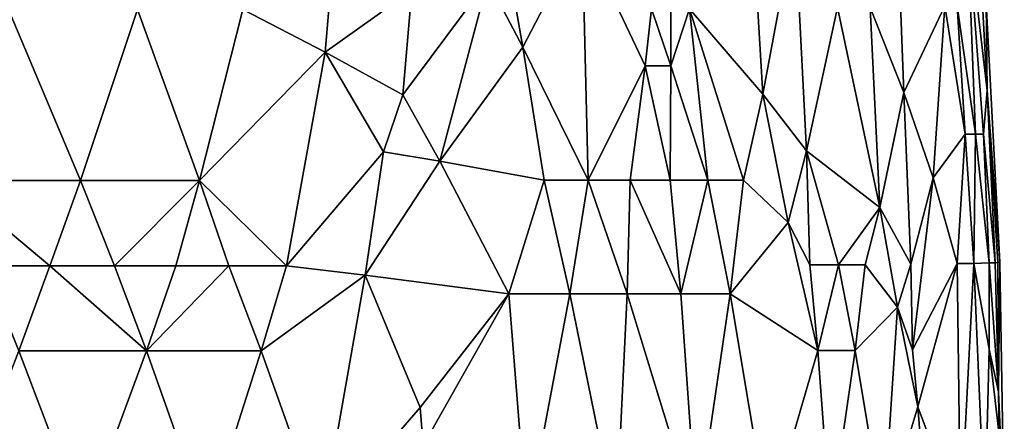
# Model space of a CAD drawing. Extents: x -25 to 25, y -5 to 234.
# Drawn here: x 15 to 19, y 65 to 67 of the extents above; entities that cross this region are included whole.
import ezdxf

# ---------------------------------------------------------------- set-up
doc = ezdxf.new("R2010")
doc.units = 0
doc.header["$MEASUREMENT"] = 0

msp = doc.modelspace()

# ---------------------------------------------------------------- linework, layer by layer
for points in [[(17.724007, 66.574768, 6.643434), (18.021721, 66.229019, 5.858764), (17.959597, 67.268829, 5.79685)], [(17.724007, 66.574768, -6.643434), (17.959597, 67.268829, -5.79685), (18.021721, 66.229019, -5.858764)], [(18.021721, 66.229019, 5.858764), (18.151249, 66.924698, 5.273728), (17.959597, 67.268829, 5.79685)], [(18.021721, 66.229019, -5.858764), (17.959597, 67.268829, -5.79685), (18.151249, 66.924698, -5.273728)], [(16.248047, 66.399773, 9.732241), (16.301918, 67.035294, 9.548863), (15.914587, 66.572647, 10.247296)], [(16.248047, 66.399773, -9.732241), (15.914587, 66.572647, -10.247296), (16.301918, 67.035294, -9.548863)], [(16.248047, 66.399773, 9.732241), (16.598402, 66.650436, 9.086607), (16.301918, 67.035294, 9.548863)], [(16.248047, 66.399773, -9.732241), (16.301918, 67.035294, -9.548863), (16.598402, 66.650436, -9.086607)], [(18.021721, 66.229019, 5.858764), (18.198444, 65.999847, 5.328457), (18.151249, 66.924698, 5.273728)], [(18.198444, 65.999847, -5.328457), (18.021721, 66.229019, -5.858764), (18.151249, 66.924698, -5.273728)], [(18.198444, 65.999847, 5.328457), (18.323847, 66.580292, 4.743176), (18.151249, 66.924698, 5.273728)], [(18.198444, 65.999847, -5.328457), (18.151249, 66.924698, -5.273728), (18.323847, 66.580292, -4.743176)], [(18.88291, 66.067543, 1.697088), (18.849054, 66.938789, 1.396401), (18.80938, 66.587547, 2.109321)], [(18.88291, 66.067543, -1.697088), (18.80938, 66.587547, -2.109321), (18.849054, 66.938789, -1.396401)], [(18.915894, 66.067543, 1.278044), (18.930277, 66.243813, 0.848355), (18.849054, 66.938789, 1.396401)], [(18.88291, 66.067543, 1.697088), (18.915894, 66.067543, 1.278044), (18.849054, 66.938789, 1.396401)], [(18.91221, 66.592979, 0.745606), (18.849054, 66.938789, 1.396401), (18.930277, 66.243813, 0.848355)], [(18.915894, 66.067543, -1.278044), (18.88291, 66.067543, -1.697088), (18.849054, 66.938789, -1.396401)], [(18.930277, 66.243813, -0.848355), (18.915894, 66.067543, -1.278044), (18.849054, 66.938789, -1.396401)], [(18.91221, 66.592979, -0.745606), (18.930277, 66.243813, -0.848355), (18.849054, 66.938789, -1.396401)], [(17.048634, 66.419922, 8.246874), (17.289385, 66.882462, 7.647589), (17.0016, 66.689339, 8.301339)], [(17.289385, 66.882462, -7.647589), (17.048634, 66.419922, -8.246874), (17.0016, 66.689339, -8.301339)], [(17.048634, 66.419922, 8.246874), (17.314016, 65.881569, 7.747021), (17.289385, 66.882462, 7.647589)], [(17.289385, 66.882462, -7.647589), (17.314016, 65.881569, -7.747021), (17.048634, 66.419922, -8.246874)], [(17.544039, 66.343575, 7.145298), (17.570505, 66.574768, 7.039388), (17.289385, 66.882462, 7.647589)], [(17.544039, 66.343575, 7.145298), (17.289385, 66.882462, 7.647589), (17.314016, 65.881569, 7.747021)], [(17.544039, 66.343575, -7.145298), (17.314016, 65.881569, -7.747021), (17.289385, 66.882462, -7.647589)], [(17.544039, 66.343575, -7.145298), (17.289385, 66.882462, -7.647589), (17.570505, 66.574768, -7.039388)], [(18.570013, 66.843323, 3.560895), (18.455748, 66.580292, 4.200774), (18.593317, 66.235466, 3.658136)], [(18.570013, 66.843323, -3.560895), (18.593317, 66.235466, -3.658136), (18.455748, 66.580292, -4.200774)], [(18.570013, 66.843323, 3.560895), (18.593317, 66.235466, 3.658136), (18.758598, 66.587547, 2.521305)], [(18.570013, 66.843323, -3.560895), (18.758598, 66.587547, -2.521305), (18.593317, 66.235466, -3.658136)], [(16.562916, 66.226967, 9.207705), (16.906816, 66.689339, 8.492715), (16.598402, 66.650436, 9.086607)], [(16.712099, 65.957825, 8.964386), (16.906816, 66.689339, 8.492715), (16.562916, 66.226967, 9.207705)], [(16.906816, 66.689339, -8.492715), (16.562916, 66.226967, -9.207705), (16.598402, 66.650436, -9.086607)], [(16.712099, 65.957825, -8.964386), (16.562916, 66.226967, -9.207705), (16.906816, 66.689339, -8.492715)], [(16.712099, 65.957825, 8.964386), (17.048634, 66.419922, 8.246874), (16.906816, 66.689339, 8.492715)], [(17.048634, 66.419922, -8.246874), (16.712099, 65.957825, -8.964386), (16.906816, 66.689339, -8.492715)], [(17.048634, 66.419922, 8.246874), (17.0016, 66.689339, 8.301339), (16.906816, 66.689339, 8.492715)], [(17.048634, 66.419922, -8.246874), (16.906816, 66.689339, -8.492715), (17.0016, 66.689339, -8.301339)], [(16.248047, 66.399773, 9.732241), (16.562916, 66.226967, 9.207705), (16.598402, 66.650436, 9.086607)], [(16.248047, 66.399773, -9.732241), (16.598402, 66.650436, -9.086607), (16.562916, 66.226967, -9.207705)], [(14.719235, 65.880157, 11.964032), (15.255824, 65.880157, 11.271814), (14.964299, 66.572647, 11.590984)], [(15.255824, 65.880157, -11.271814), (14.719235, 65.880157, -11.964032), (14.964299, 66.572647, -11.590984)], [(15.255824, 65.880157, 11.271814), (15.486869, 66.572647, 10.882925), (14.964299, 66.572647, 11.590984)], [(15.255824, 65.880157, -11.271814), (14.964299, 66.572647, -11.590984), (15.486869, 66.572647, -10.882925)], [(15.255824, 65.880157, 11.271814), (15.738647, 65.880157, 10.587209), (15.486869, 66.572647, 10.882925)], [(15.738647, 65.880157, -10.587209), (15.255824, 65.880157, -11.271814), (15.486869, 66.572647, -10.882925)], [(15.738647, 65.880157, 10.587209), (15.914587, 66.572647, 10.247296), (15.486869, 66.572647, 10.882925)], [(15.738647, 65.880157, -10.587209), (15.486869, 66.572647, -10.882925), (15.914587, 66.572647, -10.247296)], [(16.248047, 66.399773, 9.732241), (15.914587, 66.572647, 10.247296), (15.738647, 65.880157, 10.587209)], [(16.248047, 66.399773, -9.732241), (15.738647, 65.880157, -10.587209), (15.914587, 66.572647, -10.247296)], [(17.544039, 66.343575, 7.145298), (17.649136, 66.343575, 6.881615), (17.570505, 66.574768, 7.039388)], [(17.649136, 66.343575, -6.881615), (17.544039, 66.343575, -7.145298), (17.570505, 66.574768, -7.039388)], [(17.649136, 66.343575, 6.881615), (17.648186, 66.574768, 6.842304), (17.570505, 66.574768, 7.039388)], [(17.649136, 66.343575, -6.881615), (17.570505, 66.574768, -7.039388), (17.648186, 66.574768, -6.842304)], [(17.649136, 66.343575, 6.881615), (17.724007, 66.574768, 6.643434), (17.648186, 66.574768, 6.842304)], [(17.649136, 66.343575, -6.881615), (17.648186, 66.574768, -6.842304), (17.724007, 66.574768, -6.643434)], [(17.649136, 66.343575, 6.881615), (17.798929, 65.881569, 6.556648), (17.724007, 66.574768, 6.643434)], [(17.649136, 66.343575, -6.881615), (17.724007, 66.574768, -6.643434), (17.798929, 65.881569, -6.556648)], [(17.724007, 66.574768, 6.643434), (17.943575, 65.881569, 6.149764), (18.021721, 66.229019, 5.858764)], [(17.724007, 66.574768, 6.643434), (17.798929, 65.881569, 6.556648), (17.943575, 65.881569, 6.149764)], [(17.724007, 66.574768, -6.643434), (17.943575, 65.881569, -6.149764), (17.798929, 65.881569, -6.556648)], [(17.724007, 66.574768, -6.643434), (18.021721, 66.229019, -5.858764), (17.943575, 65.881569, -6.149764)], [(18.198444, 65.999847, 5.328457), (18.49489, 65.770477, 4.232852), (18.323847, 66.580292, 4.743176)], [(18.49489, 65.770477, -4.232852), (18.198444, 65.999847, -5.328457), (18.323847, 66.580292, -4.743176)], [(18.49489, 65.770477, 4.232852), (18.455748, 66.580292, 4.200774), (18.323847, 66.580292, 4.743176)], [(18.49489, 65.770477, -4.232852), (18.323847, 66.580292, -4.743176), (18.455748, 66.580292, -4.200774)], [(18.49489, 65.770477, 4.232852), (18.593317, 66.235466, 3.658136), (18.455748, 66.580292, 4.200774)], [(18.49489, 65.770477, -4.232852), (18.455748, 66.580292, -4.200774), (18.593317, 66.235466, -3.658136)], [(18.593317, 66.235466, 3.658136), (18.711206, 65.890076, 3.109229), (18.758598, 66.587547, 2.521305)], [(18.711206, 65.890076, -3.109229), (18.593317, 66.235466, -3.658136), (18.758598, 66.587547, -2.521305)], [(18.711206, 65.890076, 3.109229), (18.840919, 66.067543, 2.112858), (18.758598, 66.587547, 2.521305)], [(18.840919, 66.067543, -2.112858), (18.711206, 65.890076, -3.109229), (18.758598, 66.587547, -2.521305)], [(18.840919, 66.067543, 2.112858), (18.80938, 66.587547, 2.109321), (18.758598, 66.587547, 2.521305)], [(18.840919, 66.067543, -2.112858), (18.758598, 66.587547, -2.521305), (18.80938, 66.587547, -2.109321)], [(18.840919, 66.067543, 2.112858), (18.88291, 66.067543, 1.697088), (18.80938, 66.587547, 2.109321)], [(18.88291, 66.067543, -1.697088), (18.840919, 66.067543, -2.112858), (18.80938, 66.587547, -2.109321)], [(18.91221, 66.592979, 0.745606), (18.930277, 66.243813, 0.848355), (18.926651, 66.596558)], [(18.91221, 66.592979, -0.745606), (18.926651, 66.596558), (18.930277, 66.243813, -0.848355)], [(18.930277, 66.243813, 0.848355), (18.981657, 65.54892), (18.926651, 66.596558)], [(18.930277, 66.243813, -0.848355), (18.926651, 66.596558), (18.981657, 65.54892)], [(16.248047, 66.399773, 9.732241), (15.738647, 65.880157, 10.587209), (16.090702, 65.534416, 10.07034)], [(16.248047, 66.399773, -9.732241), (16.090702, 65.534416, -10.07034), (15.738647, 65.880157, -10.587209)], [(16.248047, 66.399773, 9.732241), (16.090702, 65.534416, 10.07034), (16.48403, 65.995956, 9.373363)], [(16.248047, 66.399773, -9.732241), (16.48403, 65.995956, -9.373363), (16.090702, 65.534416, -10.07034)], [(16.248047, 66.399773, 9.732241), (16.48403, 65.995956, 9.373363), (16.562916, 66.226967, 9.207705)], [(16.248047, 66.399773, -9.732241), (16.562916, 66.226967, -9.207705), (16.48403, 65.995956, -9.373363)], [(16.712099, 65.957825, 8.964386), (17.135523, 65.881569, 8.13421), (17.048634, 66.419922, 8.246874)], [(17.048634, 66.419922, -8.246874), (17.135523, 65.881569, -8.13421), (16.712099, 65.957825, -8.964386)], [(17.048634, 66.419922, 8.246874), (17.135523, 65.881569, 8.13421), (17.314016, 65.881569, 7.747021)], [(17.048634, 66.419922, -8.246874), (17.314016, 65.881569, -7.747021), (17.135523, 65.881569, -8.13421)], [(17.544039, 66.343575, 7.145298), (17.314016, 65.881569, 7.747021), (17.484097, 65.881569, 7.355124)], [(17.544039, 66.343575, -7.145298), (17.484097, 65.881569, -7.355124), (17.314016, 65.881569, -7.747021)], [(17.544039, 66.343575, 7.145298), (17.484097, 65.881569, 7.355124), (17.645748, 65.881569, 6.958382)], [(17.544039, 66.343575, -7.145298), (17.645748, 65.881569, -6.958382), (17.484097, 65.881569, -7.355124)], [(17.544039, 66.343575, 7.145298), (17.645748, 65.881569, 6.958382), (17.649136, 66.343575, 6.881615)], [(17.649136, 66.343575, -6.881615), (17.645748, 65.881569, -6.958382), (17.544039, 66.343575, -7.145298)], [(17.649136, 66.343575, 6.881615), (17.645748, 65.881569, 6.958382), (17.798929, 65.881569, 6.556648)], [(17.649136, 66.343575, -6.881615), (17.798929, 65.881569, -6.556648), (17.645748, 65.881569, -6.958382)], [(18.96241, 65.546341, 0.856604), (18.930277, 66.243813, 0.848355), (18.915894, 66.067543, 1.278044)], [(18.96241, 65.546341, -0.856604), (18.915894, 66.067543, -1.278044), (18.930277, 66.243813, -0.848355)], [(18.973171, 65.547203, 0.569534), (18.981657, 65.54892), (18.930277, 66.243813, 0.848355)], [(18.96241, 65.546341, 0.856604), (18.973171, 65.547203, 0.569534), (18.930277, 66.243813, 0.848355)], [(18.973171, 65.547203, -0.569534), (18.930277, 66.243813, -0.848355), (18.981657, 65.54892)], [(18.973171, 65.547203, -0.569534), (18.96241, 65.546341, -0.856604), (18.930277, 66.243813, -0.848355)], [(16.48403, 65.995956, 9.373363), (16.712099, 65.957825, 8.964386), (16.562916, 66.226967, 9.207705)], [(16.712099, 65.957825, -8.964386), (16.48403, 65.995956, -9.373363), (16.562916, 66.226967, -9.207705)], [(17.943575, 65.881569, 6.149764), (18.124155, 65.709953, 5.620322), (18.021721, 66.229019, 5.858764)], [(18.124155, 65.709953, -5.620322), (17.943575, 65.881569, -6.149764), (18.021721, 66.229019, -5.858764)], [(18.124155, 65.709953, 5.620322), (18.198444, 65.999847, 5.328457), (18.021721, 66.229019, 5.858764)], [(18.124155, 65.709953, -5.620322), (18.021721, 66.229019, -5.858764), (18.198444, 65.999847, -5.328457)], [(18.49489, 65.770477, 4.232852), (18.620594, 65.540779, 3.686126), (18.593317, 66.235466, 3.658136)], [(18.620594, 65.540779, -3.686126), (18.49489, 65.770477, -4.232852), (18.593317, 66.235466, -3.658136)], [(18.620594, 65.540779, 3.686126), (18.711206, 65.890076, 3.109229), (18.593317, 66.235466, 3.658136)], [(18.620594, 65.540779, -3.686126), (18.593317, 66.235466, -3.658136), (18.711206, 65.890076, -3.109229)], [(18.711206, 65.890076, 3.109229), (18.809158, 65.543983, 2.554488), (18.840919, 66.067543, 2.112858)], [(18.809158, 65.543983, -2.554488), (18.711206, 65.890076, -3.109229), (18.840919, 66.067543, -2.112858)], [(18.809158, 65.543983, 2.554488), (18.876883, 65.543983, 1.993286), (18.840919, 66.067543, 2.112858)], [(18.876883, 65.543983, -1.993286), (18.809158, 65.543983, -2.554488), (18.840919, 66.067543, -2.112858)], [(18.876883, 65.543983, 1.993286), (18.88291, 66.067543, 1.697088), (18.840919, 66.067543, 2.112858)], [(18.876883, 65.543983, -1.993286), (18.840919, 66.067543, -2.112858), (18.88291, 66.067543, -1.697088)], [(18.876883, 65.543983, 1.993286), (18.93857, 65.546341, 1.279576), (18.88291, 66.067543, 1.697088)], [(18.93857, 65.546341, -1.279576), (18.876883, 65.543983, -1.993286), (18.88291, 66.067543, -1.697088)], [(18.93857, 65.546341, 1.279576), (18.915894, 66.067543, 1.278044), (18.88291, 66.067543, 1.697088)], [(18.93857, 65.546341, -1.279576), (18.88291, 66.067543, -1.697088), (18.915894, 66.067543, -1.278044)], [(18.93857, 65.546341, 1.279576), (18.96241, 65.546341, 0.856604), (18.915894, 66.067543, 1.278044)], [(18.96241, 65.546341, -0.856604), (18.93857, 65.546341, -1.279576), (18.915894, 66.067543, -1.278044)], [(18.124155, 65.709953, 5.620322), (18.211649, 65.538231, 5.352874), (18.198444, 65.999847, 5.328457)], [(18.211649, 65.538231, -5.352874), (18.124155, 65.709953, -5.620322), (18.198444, 65.999847, -5.328457)], [(18.328207, 65.538231, 4.939053), (18.49489, 65.770477, 4.232852), (18.198444, 65.999847, 5.328457)], [(18.211649, 65.538231, 5.352874), (18.328207, 65.538231, 4.939053), (18.198444, 65.999847, 5.328457)], [(18.328207, 65.538231, -4.939053), (18.211649, 65.538231, -5.352874), (18.198444, 65.999847, -5.328457)], [(18.49489, 65.770477, -4.232852), (18.328207, 65.538231, -4.939053), (18.198444, 65.999847, -5.328457)], [(16.090702, 65.534416, 10.07034), (16.409668, 65.496338, 9.544328), (16.48403, 65.995956, 9.373363)], [(16.409668, 65.496338, -9.544328), (16.090702, 65.534416, -10.07034), (16.48403, 65.995956, -9.373363)], [(16.409668, 65.496338, 9.544328), (16.712099, 65.957825, 8.964386), (16.48403, 65.995956, 9.373363)], [(16.712099, 65.957825, -8.964386), (16.409668, 65.496338, -9.544328), (16.48403, 65.995956, -9.373363)], [(16.409668, 65.496338, 9.544328), (16.992409, 65.420197, 8.468874), (16.712099, 65.957825, 8.964386)], [(16.712099, 65.957825, -8.964386), (16.992409, 65.420197, -8.468874), (16.409668, 65.496338, -9.544328)], [(16.712099, 65.957825, 8.964386), (16.992409, 65.420197, 8.468874), (17.135523, 65.881569, 8.13421)], [(16.712099, 65.957825, -8.964386), (17.135523, 65.881569, -8.13421), (16.992409, 65.420197, -8.468874)], [(14.719235, 65.880157, 11.964032), (15.13168, 65.534416, 11.461008), (15.255824, 65.880157, 11.271814)], [(14.866868, 65.534416, 11.802485), (15.13168, 65.534416, 11.461008), (14.719235, 65.880157, 11.964032)], [(15.13168, 65.534416, -11.461008), (14.719235, 65.880157, -11.964032), (15.255824, 65.880157, -11.271814)], [(15.13168, 65.534416, -11.461008), (14.866868, 65.534416, -11.802485), (14.719235, 65.880157, -11.964032)], [(15.13168, 65.534416, 11.461008), (15.394034, 65.534416, 11.106131), (15.255824, 65.880157, 11.271814)], [(15.394034, 65.534416, -11.106131), (15.13168, 65.534416, -11.461008), (15.255824, 65.880157, -11.271814)], [(15.394034, 65.534416, 11.106131), (15.738647, 65.880157, 10.587209), (15.255824, 65.880157, 11.271814)], [(15.738647, 65.880157, -10.587209), (15.394034, 65.534416, -11.106131), (15.255824, 65.880157, -11.271814)], [(15.394034, 65.534416, 11.106131), (15.642848, 65.534416, 10.752849), (15.738647, 65.880157, 10.587209)], [(15.642848, 65.534416, -10.752849), (15.394034, 65.534416, -11.106131), (15.738647, 65.880157, -10.587209)], [(15.642848, 65.534416, 10.752849), (15.857261, 65.534416, 10.434066), (15.738647, 65.880157, 10.587209)], [(15.857261, 65.534416, -10.434066), (15.642848, 65.534416, -10.752849), (15.738647, 65.880157, -10.587209)], [(15.857261, 65.534416, 10.434066), (16.090702, 65.534416, 10.07034), (15.738647, 65.880157, 10.587209)], [(16.090702, 65.534416, -10.07034), (15.857261, 65.534416, -10.434066), (15.738647, 65.880157, -10.587209)], [(16.992409, 65.420197, 8.468874), (17.239828, 65.420197, 7.953121), (17.135523, 65.881569, 8.13421)], [(17.239828, 65.420197, -7.953121), (16.992409, 65.420197, -8.468874), (17.135523, 65.881569, -8.13421)], [(17.239828, 65.420197, 7.953121), (17.314016, 65.881569, 7.747021), (17.135523, 65.881569, 8.13421)], [(17.239828, 65.420197, -7.953121), (17.135523, 65.881569, -8.13421), (17.314016, 65.881569, -7.747021)], [(17.239828, 65.420197, 7.953121), (17.471918, 65.420197, 7.429391), (17.314016, 65.881569, 7.747021)], [(17.471918, 65.420197, -7.429391), (17.239828, 65.420197, -7.953121), (17.314016, 65.881569, -7.747021)], [(17.471918, 65.420197, 7.429391), (17.484097, 65.881569, 7.355124), (17.314016, 65.881569, 7.747021)], [(17.471918, 65.420197, -7.429391), (17.314016, 65.881569, -7.747021), (17.484097, 65.881569, -7.355124)], [(17.471918, 65.420197, 7.429391), (17.688522, 65.420197, 6.897822), (17.484097, 65.881569, 7.355124)], [(17.688522, 65.420197, -6.897822), (17.471918, 65.420197, -7.429391), (17.484097, 65.881569, -7.355124)], [(17.688522, 65.420197, 6.897822), (17.645748, 65.881569, 6.958382), (17.484097, 65.881569, 7.355124)], [(17.688522, 65.420197, -6.897822), (17.484097, 65.881569, -7.355124), (17.645748, 65.881569, -6.958382)], [(17.688522, 65.420197, 6.897822), (17.798929, 65.881569, 6.556648), (17.645748, 65.881569, 6.958382)], [(17.688522, 65.420197, -6.897822), (17.645748, 65.881569, -6.958382), (17.798929, 65.881569, -6.556648)], [(17.688522, 65.420197, 6.897822), (17.88946, 65.420197, 6.358541), (17.798929, 65.881569, 6.556648)], [(17.88946, 65.420197, -6.358541), (17.688522, 65.420197, -6.897822), (17.798929, 65.881569, -6.556648)], [(17.88946, 65.420197, 6.358541), (17.943575, 65.881569, 6.149764), (17.798929, 65.881569, 6.556648)], [(17.88946, 65.420197, -6.358541), (17.798929, 65.881569, -6.556648), (17.943575, 65.881569, -6.149764)], [(17.88946, 65.420197, 6.358541), (18.124155, 65.709953, 5.620322), (17.943575, 65.881569, 6.149764)], [(18.124155, 65.709953, -5.620322), (17.88946, 65.420197, -6.358541), (17.943575, 65.881569, -6.149764)], [(18.628273, 65.194046, 3.698969), (18.711206, 65.890076, 3.109229), (18.620594, 65.540779, 3.686126)], [(18.628273, 65.194046, -3.698969), (18.620594, 65.540779, -3.686126), (18.711206, 65.890076, -3.109229)], [(18.628273, 65.194046, 3.698969), (18.809158, 65.543983, 2.554488), (18.711206, 65.890076, 3.109229)], [(18.628273, 65.194046, -3.698969), (18.711206, 65.890076, -3.109229), (18.809158, 65.543983, -2.554488)], [(18.328207, 65.538231, 4.939053), (18.435923, 65.538231, 4.520419), (18.49489, 65.770477, 4.232852)], [(18.49489, 65.770477, -4.232852), (18.435923, 65.538231, -4.520419), (18.328207, 65.538231, -4.939053)], [(18.435923, 65.538231, 4.520419), (18.566702, 65.366287, 3.97522), (18.49489, 65.770477, 4.232852)], [(18.566702, 65.366287, -3.97522), (18.435923, 65.538231, -4.520419), (18.49489, 65.770477, -4.232852)], [(18.566702, 65.366287, 3.97522), (18.620594, 65.540779, 3.686126), (18.49489, 65.770477, 4.232852)], [(18.620594, 65.540779, -3.686126), (18.566702, 65.366287, -3.97522), (18.49489, 65.770477, -4.232852)], [(17.88946, 65.420197, 6.358541), (18.243759, 65.191635, 5.278477), (18.124155, 65.709953, 5.620322)], [(18.243759, 65.191635, -5.278477), (17.88946, 65.420197, -6.358541), (18.124155, 65.709953, -5.620322)], [(18.243759, 65.191635, 5.278477), (18.211649, 65.538231, 5.352874), (18.124155, 65.709953, 5.620322)], [(18.243759, 65.191635, -5.278477), (18.124155, 65.709953, -5.620322), (18.211649, 65.538231, -5.352874)], [(15.005925, 65.189095, 11.64137), (15.13168, 65.534416, 11.461008), (14.866868, 65.534416, 11.802485)], [(15.005925, 65.189095, -11.64137), (14.866868, 65.534416, -11.802485), (15.13168, 65.534416, -11.461008)], [(15.005925, 65.189095, 11.64137), (15.523794, 65.189095, 10.941257), (15.13168, 65.534416, 11.461008)], [(15.523794, 65.189095, -10.941257), (15.005925, 65.189095, -11.64137), (15.13168, 65.534416, -11.461008)], [(15.13168, 65.534416, 11.461008), (15.523794, 65.189095, 10.941257), (15.394034, 65.534416, 11.106131)], [(15.523794, 65.189095, -10.941257), (15.13168, 65.534416, -11.461008), (15.394034, 65.534416, -11.106131)], [(15.523794, 65.189095, 10.941257), (15.642848, 65.534416, 10.752849), (15.394034, 65.534416, 11.106131)], [(15.523794, 65.189095, -10.941257), (15.394034, 65.534416, -11.106131), (15.642848, 65.534416, -10.752849)], [(15.523794, 65.189095, 10.941257), (15.988497, 65.189095, 10.250232), (15.857261, 65.534416, 10.434066)], [(15.523794, 65.189095, 10.941257), (15.857261, 65.534416, 10.434066), (15.642848, 65.534416, 10.752849)], [(15.857261, 65.534416, -10.434066), (15.523794, 65.189095, -10.941257), (15.642848, 65.534416, -10.752849)], [(15.988497, 65.189095, -10.250232), (15.523794, 65.189095, -10.941257), (15.857261, 65.534416, -10.434066)], [(15.988497, 65.189095, 10.250232), (16.090702, 65.534416, 10.07034), (15.857261, 65.534416, 10.434066)], [(15.988497, 65.189095, -10.250232), (15.857261, 65.534416, -10.434066), (16.090702, 65.534416, -10.07034)], [(15.988497, 65.189095, 10.250232), (16.409668, 65.496338, 9.544328), (16.090702, 65.534416, 10.07034)], [(16.409668, 65.496338, -9.544328), (15.988497, 65.189095, -10.250232), (16.090702, 65.534416, -10.07034)], [(18.243759, 65.191635, 5.278477), (18.328207, 65.538231, 4.939053), (18.211649, 65.538231, 5.352874)], [(18.243759, 65.191635, -5.278477), (18.211649, 65.538231, -5.352874), (18.328207, 65.538231, -4.939053)], [(18.243759, 65.191635, 5.278477), (18.395334, 65.191635, 4.723212), (18.328207, 65.538231, 4.939053)], [(18.395334, 65.191635, -4.723212), (18.243759, 65.191635, -5.278477), (18.328207, 65.538231, -4.939053)], [(18.395334, 65.191635, 4.723212), (18.435923, 65.538231, 4.520419), (18.328207, 65.538231, 4.939053)], [(18.395334, 65.191635, -4.723212), (18.328207, 65.538231, -4.939053), (18.435923, 65.538231, -4.520419)], [(18.395334, 65.191635, 4.723212), (18.566702, 65.366287, 3.97522), (18.435923, 65.538231, 4.520419)], [(18.566702, 65.366287, -3.97522), (18.395334, 65.191635, -4.723212), (18.435923, 65.538231, -4.520419)], [(18.566702, 65.366287, 3.97522), (18.628273, 65.194046, 3.698969), (18.620594, 65.540779, 3.686126)], [(18.628273, 65.194046, -3.698969), (18.566702, 65.366287, -3.97522), (18.620594, 65.540779, -3.686126)], [(18.649609, 64.962448, 3.613395), (18.809158, 65.543983, 2.554488), (18.628273, 65.194046, 3.698969)], [(18.649609, 64.962448, -3.613395), (18.628273, 65.194046, -3.698969), (18.809158, 65.543983, -2.554488)], [(18.649609, 64.962448, 3.613395), (18.823032, 64.5, 2.587166), (18.809158, 65.543983, 2.554488)], [(18.649609, 64.962448, -3.613395), (18.809158, 65.543983, -2.554488), (18.823032, 64.5, -2.587166)], [(18.809158, 65.543983, 2.554488), (18.823032, 64.5, 2.587166), (18.876883, 65.543983, 1.993286)], [(18.876883, 65.543983, -1.993286), (18.823032, 64.5, -2.587166), (18.809158, 65.543983, -2.554488)], [(18.876883, 65.543983, 1.993286), (18.823032, 64.5, 2.587166), (18.92128, 64.5, 1.727762)], [(18.876883, 65.543983, -1.993286), (18.92128, 64.5, -1.727762), (18.823032, 64.5, -2.587166)], [(18.876883, 65.543983, 1.993286), (18.938078, 65.197037, 1.428814), (18.93857, 65.546341, 1.279576)], [(18.938078, 65.197037, -1.428814), (18.876883, 65.543983, -1.993286), (18.93857, 65.546341, -1.279576)], [(18.876883, 65.543983, 1.993286), (18.92128, 64.5, 1.727762), (18.938078, 65.197037, 1.428814)], [(18.938078, 65.197037, -1.428814), (18.92128, 64.5, -1.727762), (18.876883, 65.543983, -1.993286)], [(18.938078, 65.197037, 1.428814), (18.976074, 65.023857, 0.857221), (18.93857, 65.546341, 1.279576)], [(18.976074, 65.023857, -0.857221), (18.938078, 65.197037, -1.428814), (18.93857, 65.546341, -1.279576)], [(18.976074, 65.023857, 0.857221), (18.96241, 65.546341, 0.856604), (18.93857, 65.546341, 1.279576)], [(18.976074, 65.023857, -0.857221), (18.93857, 65.546341, -1.279576), (18.96241, 65.546341, -0.856604)], [(18.976074, 65.023857, 0.857221), (18.973171, 65.547203, 0.569534), (18.96241, 65.546341, 0.856604)], [(18.976074, 65.023857, -0.857221), (18.96241, 65.546341, -0.856604), (18.973171, 65.547203, -0.569534)], [(18.976074, 65.023857, 0.857221), (18.981657, 65.54892), (18.973171, 65.547203, 0.569534)], [(18.976074, 65.023857, -0.857221), (18.973171, 65.547203, -0.569534), (18.981657, 65.54892)], [(18.976074, 65.023857, 0.857221), (19, 64.5), (18.981657, 65.54892)], [(18.976074, 65.023857, -0.857221), (18.981657, 65.54892), (19, 64.5)], [(15.988497, 65.189095, 10.250232), (16.233969, 64.5, 9.872095), (16.409668, 65.496338, 9.544328)], [(16.409668, 65.496338, -9.544328), (16.233969, 64.5, -9.872095), (15.988497, 65.189095, -10.250232)], [(16.632109, 64.959618, 9.178189), (16.409668, 65.496338, 9.544328), (16.233969, 64.5, 9.872095)], [(16.632109, 64.959618, -9.178189), (16.233969, 64.5, -9.872095), (16.409668, 65.496338, -9.544328)], [(16.632109, 64.959618, 9.178189), (16.992409, 65.420197, 8.468874), (16.409668, 65.496338, 9.544328)], [(16.632109, 64.959618, -9.178189), (16.409668, 65.496338, -9.544328), (16.992409, 65.420197, -8.468874)], [(16.64427, 64.806297, 9.160178), (16.992409, 65.420197, 8.468874), (16.632109, 64.959618, 9.178189)], [(16.64427, 64.806297, -9.160178), (16.632109, 64.959618, -9.178189), (16.992409, 65.420197, -8.468874)], [(16.64427, 64.806297, 9.160178), (17.064426, 64.5, 8.354959), (16.992409, 65.420197, 8.468874)], [(16.64427, 64.806297, -9.160178), (16.992409, 65.420197, -8.468874), (17.064426, 64.5, -8.354959)], [(16.992409, 65.420197, 8.468874), (17.064426, 64.5, 8.354959), (17.239828, 65.420197, 7.953121)], [(17.239828, 65.420197, -7.953121), (17.064426, 64.5, -8.354959), (16.992409, 65.420197, -8.468874)], [(17.239828, 65.420197, 7.953121), (17.064426, 64.5, 8.354959), (17.427015, 64.5, 7.569621)], [(17.239828, 65.420197, -7.953121), (17.427015, 64.5, -7.569621), (17.064426, 64.5, -8.354959)], [(17.239828, 65.420197, 7.953121), (17.427015, 64.5, 7.569621), (17.471918, 65.420197, 7.429391)], [(17.471918, 65.420197, -7.429391), (17.427015, 64.5, -7.569621), (17.239828, 65.420197, -7.953121)], [(17.471918, 65.420197, 7.429391), (17.427015, 64.5, 7.569621), (17.753483, 64.5, 6.768592)], [(17.471918, 65.420197, -7.429391), (17.753483, 64.5, -6.768592), (17.427015, 64.5, -7.569621)], [(17.471918, 65.420197, 7.429391), (17.753483, 64.5, 6.768592), (17.688522, 65.420197, 6.897822)], [(17.688522, 65.420197, -6.897822), (17.753483, 64.5, -6.768592), (17.471918, 65.420197, -7.429391)], [(17.688522, 65.420197, 6.897822), (17.753483, 64.5, 6.768592), (17.88946, 65.420197, 6.358541)], [(17.88946, 65.420197, -6.358541), (17.753483, 64.5, -6.768592), (17.688522, 65.420197, -6.897822)], [(17.88946, 65.420197, 6.358541), (17.753483, 64.5, 6.768592), (18.043154, 64.5, 5.953536)], [(17.88946, 65.420197, -6.358541), (18.043154, 64.5, -5.953536), (17.753483, 64.5, -6.768592)], [(17.88946, 65.420197, 6.358541), (18.043154, 64.5, 5.953536), (18.243759, 65.191635, 5.278477)], [(18.243759, 65.191635, -5.278477), (18.043154, 64.5, -5.953536), (17.88946, 65.420197, -6.358541)], [(18.395334, 65.191635, 4.723212), (18.509783, 64.5, 4.288117), (18.566702, 65.366287, 3.97522)], [(18.566702, 65.366287, -3.97522), (18.509783, 64.5, -4.288117), (18.395334, 65.191635, -4.723212)], [(18.649609, 64.962448, 3.613395), (18.566702, 65.366287, 3.97522), (18.509783, 64.5, 4.288117)], [(18.649609, 64.962448, -3.613395), (18.509783, 64.5, -4.288117), (18.566702, 65.366287, -3.97522)], [(18.649609, 64.962448, 3.613395), (18.628273, 65.194046, 3.698969), (18.566702, 65.366287, 3.97522)], [(18.649609, 64.962448, -3.613395), (18.566702, 65.366287, -3.97522), (18.628273, 65.194046, -3.698969)], [(15.005925, 65.189095, 11.64137), (14.738515, 64.5, 11.990671), (15.268991, 64.5, 11.307427)], [(15.005925, 65.189095, -11.64137), (15.268991, 64.5, -11.307427), (14.738515, 64.5, -11.990671)], [(15.005925, 65.189095, 11.64137), (15.268991, 64.5, 11.307427), (15.523794, 65.189095, 10.941257)], [(15.523794, 65.189095, -10.941257), (15.268991, 64.5, -11.307427), (15.005925, 65.189095, -11.64137)], [(15.523794, 65.189095, 10.941257), (15.268991, 64.5, 11.307427), (15.76782, 64.5, 10.600747)], [(15.523794, 65.189095, -10.941257), (15.76782, 64.5, -10.600747), (15.268991, 64.5, -11.307427)], [(15.523794, 65.189095, 10.941257), (15.76782, 64.5, 10.600747), (15.988497, 65.189095, 10.250232)], [(15.988497, 65.189095, -10.250232), (15.76782, 64.5, -10.600747), (15.523794, 65.189095, -10.941257)], [(15.988497, 65.189095, 10.250232), (15.76782, 64.5, 10.600747), (16.233969, 64.5, 9.872095)], [(15.988497, 65.189095, -10.250232), (16.233969, 64.5, -9.872095), (15.76782, 64.5, -10.600747)], [(18.243759, 65.191635, 5.278477), (18.043154, 64.5, 5.953536), (18.295429, 64.5, 5.126139)], [(18.243759, 65.191635, -5.278477), (18.295429, 64.5, -5.126139), (18.043154, 64.5, -5.953536)], [(18.243759, 65.191635, 5.278477), (18.295429, 64.5, 5.126139), (18.395334, 65.191635, 4.723212)], [(18.395334, 65.191635, -4.723212), (18.295429, 64.5, -5.126139), (18.243759, 65.191635, -5.278477)], [(18.395334, 65.191635, 4.723212), (18.295429, 64.5, 5.126139), (18.509783, 64.5, 4.288117)], [(18.395334, 65.191635, -4.723212), (18.509783, 64.5, -4.288117), (18.295429, 64.5, -5.126139)], [(18.938078, 65.197037, 1.428814), (18.92128, 64.5, 1.727762), (18.978506, 64.849091, 0.859718)], [(18.978506, 64.849091, -0.859718), (18.92128, 64.5, -1.727762), (18.938078, 65.197037, -1.428814)], [(18.938078, 65.197037, 1.428814), (18.978506, 64.849091, 0.859718), (18.976074, 65.023857, 0.857221)], [(18.978506, 64.849091, -0.859718), (18.938078, 65.197037, -1.428814), (18.976074, 65.023857, -0.857221)], [(18.978506, 64.849091, 0.859718), (19, 64.5), (18.976074, 65.023857, 0.857221)], [(18.978506, 64.849091, -0.859718), (18.976074, 65.023857, -0.857221), (19, 64.5)], [(18.649609, 64.962448, 3.613395), (18.509783, 64.5, 4.288117), (18.685772, 64.5, 3.441208)], [(18.649609, 64.962448, -3.613395), (18.685772, 64.5, -3.441208), (18.509783, 64.5, -4.288117)], [(18.649609, 64.962448, 3.613395), (18.685772, 64.5, 3.441208), (18.823032, 64.5, 2.587166)], [(18.649609, 64.962448, -3.613395), (18.823032, 64.5, -2.587166), (18.685772, 64.5, -3.441208)], [(16.64427, 64.806297, 9.160178), (16.632109, 64.959618, 9.178189), (16.233969, 64.5, 9.872095)], [(16.64427, 64.806297, -9.160178), (16.233969, 64.5, -9.872095), (16.632109, 64.959618, -9.178189)]]:
    msp.add_3dface(points)

doc.saveas('drawing.dxf')
